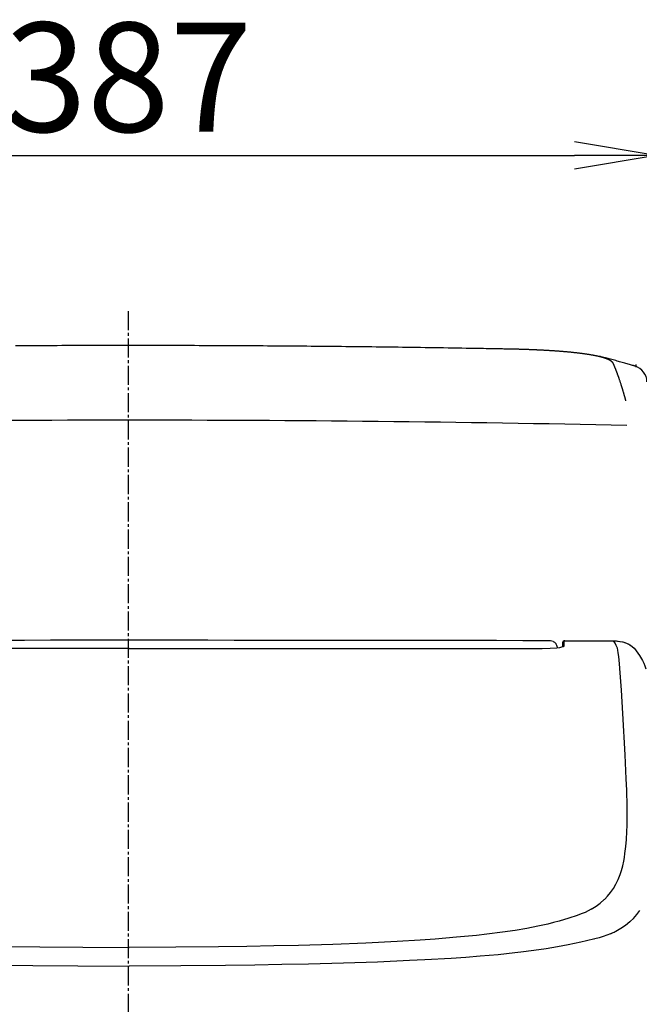
# Model space of a CAD drawing. Extents: x 0 to 2000, y 115 to 2915.
# Drawn here: x 1544 to 1771, y 945 to 1306 of the extents above; entities that cross this region are included whole.
import ezdxf

# ---------------------------------------------------------------- set-up
doc = ezdxf.new("R2010")
doc.units = 0
doc.linetypes.add('EXLTYPE3', pattern=[10, 7, -1, 1, -1])
doc.layers.get('0').update_dxf_attribs({"linetype": 'CONTINUOUS'})
doc.layers.get('DEFPOINTS').update_dxf_attribs({"linetype": 'CONTINUOUS'})
for name, color, linetype in [('タンク', 7, 'CONTINUOUS'), ('便座', 7, 'CONTINUOUS'), ('寸法', 7, 'CONTINUOUS')]:
    doc.layers.add(name, color=color, linetype=linetype)
doc.styles.add('EXCADDIM1', font='monotxt', dxfattribs={"width": 0.84, "bigfont": 'extfont'})
doc.styles.get("Standard").update_dxf_attribs({"font": 'monotxt', "bigfont": 'extfont'})
doc.dimstyles.new('ISO-25', dxfattribs={"dimtxt": 2.5, "dimasz": 2.5, "dimexe": 1.25, "dimexo": 0.625, "dimtad": 1, "dimtxsty": 'STANDARD', "dimcen": 2.5, "dimazin": 3, "dimtfac": 1, "dimtmove": 0, "dimatfit": 3})

# ---------------------------------------------------------------- blocks, each defined once
blk = doc.blocks.new('EX_NORM')
at = {"color": 0, "linetype": 'CONTINUOUS'}
for q in [(-1, 0.167), (-1, 0), (-1, -0.167)]:
    blk.add_line((0, 0), q, dxfattribs=at)
blk = doc.blocks.new('*D25')
at = {"layer": 'DEFPOINTS', "color": 0}
for p in [(1777.48, 1256), (1390.52, 925.52), (1777.48, 925.52)]:
    blk.add_point(p, dxfattribs=at)
at = {"layer": '寸法', "color": 3, "linetype": 'CONTINUOUS'}
for p, q in [((1390.52, 1052.6), (1390.52, 1266)), ((1777.48, 1052.6), (1777.48, 1266)), ((1420.52, 1256), (1747.48, 1256))]:
    blk.add_line(p, q, dxfattribs=at)
at = {"layer": '寸法', "color": 3, "xscale": 30, "yscale": 30, "zscale": 30, "rotation": 180}
blk.add_blockref('EX_NORM', (1390.52, 1256), dxfattribs=at)
at = {"layer": '寸法', "color": 3, "xscale": 30, "yscale": 30, "zscale": 30}
blk.add_blockref('EX_NORM', (1777.48, 1256), dxfattribs=at)
at = {"layer": '寸法', "color": 2, "insert": (1584, 1279.5), "char_height": 40, "attachment_point": 5, "style": 'EXCADDIM1'}
blk.add_mtext('387', dxfattribs=at)

msp = doc.modelspace()

# ---------------------------------------------------------------- linework, layer by layer
at = {"layer": 'タンク', "color": 6, "linetype": 'EXLTYPE3'}
msp.add_line((1584.001, 1199), (1584.001, 489), dxfattribs=at)
at = {"layer": 'タンク', "color": 2, "linetype": 'CONTINUOUS'}
msp.add_line((1769.756, 1178.783), (1769.71, 1178.815), dxfattribs=at)
at = {"layer": 'タンク', "color": 2, "linetype": 'CONTINUOUS', "flags": 128}
for points in [[(1542.714, 1186.404), (1544.362, 1186.413), (1546.024, 1186.421), (1547.701, 1186.43), (1549.394, 1186.438), (1551.1, 1186.445), (1552.818, 1186.453), (1554.542, 1186.46), (1556.267, 1186.466), (1557.986, 1186.473), (1559.693, 1186.479), (1561.383, 1186.484), (1563.049, 1186.489), (1564.686, 1186.493), (1566.288, 1186.497), (1567.849, 1186.501), (1568.858, 1186.503), (1569.85, 1186.504), (1570.828, 1186.506), (1571.794, 1186.507), (1572.752, 1186.508), (1573.704, 1186.509), (1574.655, 1186.51), (1575.607, 1186.511), (1576.563, 1186.511), (1577.527, 1186.512), (1578.5, 1186.512), (1579.482, 1186.513), (1580.475, 1186.513), (1581.476, 1186.514), (1582.484, 1186.514), (1583.495, 1186.514), (1584.507, 1186.515), (1585.518, 1186.515), (1586.526, 1186.515), (1587.527, 1186.515), (1588.52, 1186.515), (1589.501, 1186.514), (1590.475, 1186.514), (1591.439, 1186.514), (1592.395, 1186.513), (1593.347, 1186.512), (1594.297, 1186.511), (1595.25, 1186.51), (1596.208, 1186.508), (1597.174, 1186.507), (1598.152, 1186.505), (1599.143, 1186.503), (1600.153, 1186.501), (1601.714, 1186.497), (1603.316, 1186.493), (1604.953, 1186.489), (1606.619, 1186.484), (1608.309, 1186.478), (1610.016, 1186.472), (1611.735, 1186.466), (1613.46, 1186.459), (1615.184, 1186.452), (1616.902, 1186.445), (1618.608, 1186.437), (1620.301, 1186.429), (1621.978, 1186.421), (1623.639, 1186.413), (1625.288, 1186.404), (1626.925, 1186.395), (1628.552, 1186.385), (1630.171, 1186.376), (1631.784, 1186.366), (1633.391, 1186.355), (1634.995, 1186.345), (1636.598, 1186.334), (1638.198, 1186.322), (1639.798, 1186.311), (1641.398, 1186.299), (1642.997, 1186.286), (1644.597, 1186.274), (1646.197, 1186.261), (1647.797, 1186.247), (1649.397, 1186.233), (1650.997, 1186.219), (1652.597, 1186.205), (1654.197, 1186.19), (1655.789, 1186.175), (1657.38, 1186.16), (1658.972, 1186.144), (1660.564, 1186.128), (1662.155, 1186.112), (1663.747, 1186.095), (1665.338, 1186.078), (1666.93, 1186.06), (1668.522, 1186.043), (1670.113, 1186.025), (1671.705, 1186.006), (1673.283, 1185.988), (1674.862, 1185.969), (1676.445, 1185.95), (1678.032, 1185.93), (1679.626, 1185.91), (1681.228, 1185.889), (1682.84, 1185.868), (1684.463, 1185.847), (1686.099, 1185.825), (1687.749, 1185.802), (1689.416, 1185.779), (1691.079, 1185.755), (1692.755, 1185.731), (1694.442, 1185.707), (1696.135, 1185.682), (1697.831, 1185.656), (1699.527, 1185.63), (1701.218, 1185.604), (1702.901, 1185.578), (1704.573, 1185.551), (1706.23, 1185.524), (1707.868, 1185.497), (1708.932, 1185.479), (1709.987, 1185.461), (1711.034, 1185.443), (1712.075, 1185.425), (1713.109, 1185.407), (1714.138, 1185.389), (1715.163, 1185.371), (1716.184, 1185.353), (1717.202, 1185.334), (1718.219, 1185.316), (1719.235, 1185.298), (1719.737, 1185.289), (1720.231, 1185.28), (1720.708, 1185.271), (1721.16, 1185.263), (1721.579, 1185.255), (1721.956, 1185.249), (1722.283, 1185.243), (1722.552, 1185.238), (1722.755, 1185.234), (1722.882, 1185.232), (1722.927, 1185.231), (1722.927, 1185.231), (1722.927, 1185.231), (1722.927, 1185.231), (1722.927, 1185.231), (1722.927, 1185.231), (1722.927, 1185.231), (1722.927, 1185.231), (1722.927, 1185.231), (1722.927, 1185.231), (1722.927, 1185.231), (1722.927, 1185.231), (1722.927, 1185.231), (1722.927, 1185.231), (1722.927, 1185.231), (1722.927, 1185.231), (1722.927, 1185.231), (1722.927, 1185.231), (1722.927, 1185.231), (1722.927, 1185.231), (1722.927, 1185.231), (1722.927, 1185.231), (1722.927, 1185.231)], [(1722.927, 1185.231), (1722.932, 1185.231), (1722.948, 1185.231), (1722.972, 1185.23), (1723.005, 1185.23), (1723.044, 1185.229), (1723.09, 1185.228), (1723.141, 1185.227), (1723.196, 1185.226), (1723.253, 1185.225), (1723.313, 1185.224), (1723.374, 1185.223), (1723.495, 1185.22), (1723.616, 1185.218), (1723.738, 1185.216), (1723.86, 1185.213), (1723.982, 1185.211), (1724.104, 1185.208), (1724.228, 1185.205), (1724.352, 1185.203), (1724.476, 1185.2), (1724.602, 1185.197), (1724.729, 1185.194), (1724.918, 1185.19), (1725.11, 1185.186), (1725.302, 1185.181), (1725.497, 1185.177), (1725.691, 1185.172), (1725.887, 1185.167), (1726.082, 1185.162), (1726.277, 1185.157), (1726.47, 1185.152), (1726.663, 1185.147), (1726.854, 1185.142), (1727.039, 1185.137), (1727.223, 1185.131), (1727.405, 1185.126), (1727.585, 1185.121), (1727.764, 1185.115), (1727.942, 1185.11), (1728.119, 1185.104), (1728.296, 1185.099), (1728.472, 1185.093), (1728.647, 1185.088), (1728.822, 1185.082), (1728.994, 1185.076), (1729.166, 1185.07), (1729.338, 1185.064), (1729.51, 1185.058), (1729.682, 1185.052), (1729.854, 1185.046), (1730.026, 1185.04), (1730.198, 1185.033), (1730.37, 1185.027), (1730.542, 1185.021), (1730.714, 1185.014), (1730.883, 1185.008), (1731.051, 1185.001), (1731.22, 1184.994), (1731.389, 1184.988), (1731.558, 1184.981), (1731.727, 1184.974), (1731.895, 1184.967), (1732.064, 1184.96), (1732.233, 1184.953), (1732.402, 1184.946), (1732.57, 1184.939), (1732.736, 1184.932), (1732.901, 1184.924), (1733.065, 1184.917), (1733.23, 1184.91), (1733.394, 1184.902), (1733.557, 1184.895), (1733.719, 1184.887), (1733.88, 1184.88), (1734.041, 1184.872), (1734.2, 1184.865), (1734.357, 1184.857), (1734.51, 1184.85), (1734.661, 1184.842), (1734.812, 1184.835), (1734.962, 1184.827), (1735.111, 1184.819), (1735.261, 1184.812), (1735.41, 1184.804), (1735.56, 1184.796), (1735.71, 1184.788), (1735.861, 1184.78), (1736.014, 1184.772), (1736.214, 1184.761), (1736.416, 1184.75), (1736.62, 1184.739), (1736.826, 1184.727), (1737.033, 1184.715), (1737.242, 1184.703), (1737.451, 1184.691), (1737.662, 1184.679), (1737.873, 1184.666), (1738.084, 1184.654), (1738.296, 1184.641), (1738.551, 1184.625), (1738.805, 1184.609), (1739.06, 1184.593), (1739.315, 1184.576), (1739.571, 1184.559), (1739.827, 1184.542), (1740.084, 1184.525), (1740.341, 1184.507), (1740.599, 1184.489), (1740.858, 1184.471), (1741.118, 1184.452), (1741.413, 1184.43), (1741.709, 1184.408), (1742.006, 1184.385), (1742.303, 1184.362), (1742.6, 1184.338), (1742.898, 1184.314), (1743.195, 1184.29), (1743.491, 1184.265), (1743.787, 1184.24), (1744.081, 1184.215), (1744.374, 1184.189), (1744.646, 1184.165), (1744.916, 1184.141), (1745.185, 1184.116), (1745.453, 1184.091), (1745.719, 1184.065), (1745.985, 1184.039), (1746.251, 1184.013), (1746.515, 1183.987), (1746.78, 1183.959), (1747.043, 1183.932), (1747.307, 1183.904), (1747.551, 1183.878), (1747.794, 1183.851), (1748.037, 1183.824), (1748.28, 1183.797), (1748.523, 1183.769), (1748.766, 1183.74), (1749.009, 1183.712), (1749.252, 1183.682), (1749.495, 1183.652), (1749.738, 1183.622), (1749.98, 1183.591), (1750.202, 1183.562), (1750.423, 1183.533), (1750.644, 1183.503), (1750.865, 1183.473), (1751.086, 1183.443), (1751.306, 1183.411), (1751.527, 1183.38), (1751.748, 1183.347), (1751.968, 1183.315), (1752.189, 1183.281), (1752.409, 1183.247), (1752.607, 1183.216), (1752.805, 1183.184), (1753.003, 1183.152), (1753.201, 1183.119), (1753.399, 1183.086), (1753.596, 1183.052), (1753.794, 1183.017), (1753.991, 1182.982), (1754.188, 1182.946), (1754.386, 1182.91), (1754.582, 1182.873), (1754.756, 1182.839), (1754.93, 1182.805), (1755.104, 1182.77), (1755.278, 1182.735), (1755.452, 1182.698), (1755.626, 1182.661), (1755.8, 1182.624), (1755.975, 1182.585), (1756.15, 1182.545), (1756.326, 1182.505), (1756.503, 1182.463), (1756.656, 1182.426), (1756.809, 1182.388), (1756.962, 1182.35), (1757.115, 1182.311), (1757.268, 1182.271), (1757.421, 1182.23), (1757.572, 1182.188), (1757.723, 1182.146), (1757.873, 1182.103), (1758.021, 1182.059), (1758.168, 1182.015), (1758.27, 1181.983), (1758.371, 1181.951), (1758.472, 1181.919), (1758.571, 1181.886), (1758.671, 1181.853), (1758.769, 1181.819), (1758.867, 1181.784), (1758.964, 1181.749), (1759.061, 1181.714), (1759.158, 1181.677), (1759.254, 1181.64), (1759.319, 1181.614), (1759.385, 1181.588), (1759.45, 1181.561), (1759.514, 1181.534), (1759.579, 1181.507), (1759.643, 1181.48), (1759.707, 1181.452), (1759.77, 1181.424), (1759.832, 1181.395), (1759.894, 1181.367), (1759.955, 1181.338), (1759.996, 1181.319), (1760.036, 1181.299), (1760.076, 1181.28), (1760.116, 1181.26), (1760.156, 1181.239), (1760.196, 1181.219), (1760.236, 1181.198), (1760.277, 1181.176), (1760.317, 1181.154), (1760.358, 1181.131), (1760.399, 1181.108), (1760.436, 1181.086), (1760.473, 1181.065), (1760.511, 1181.042), (1760.548, 1181.02), (1760.585, 1180.997), (1760.623, 1180.973), (1760.66, 1180.949), (1760.697, 1180.925), (1760.733, 1180.9), (1760.77, 1180.876), (1760.805, 1180.85), (1760.831, 1180.832), (1760.856, 1180.814), (1760.881, 1180.795), (1760.905, 1180.776), (1760.93, 1180.757), (1760.954, 1180.738), (1760.978, 1180.719), (1761.001, 1180.699), (1761.025, 1180.68), (1761.048, 1180.66), (1761.071, 1180.639), (1761.087, 1180.625), (1761.104, 1180.61), (1761.12, 1180.595), (1761.136, 1180.579), (1761.152, 1180.564), (1761.168, 1180.549), (1761.183, 1180.533), (1761.198, 1180.518), (1761.214, 1180.502), (1761.228, 1180.487), (1761.243, 1180.471), (1761.253, 1180.461), (1761.263, 1180.45), (1761.272, 1180.439), (1761.282, 1180.428), (1761.291, 1180.417), (1761.301, 1180.406), (1761.31, 1180.394), (1761.319, 1180.382), (1761.329, 1180.37), (1761.338, 1180.358), (1761.347, 1180.346), (1761.356, 1180.334), (1761.365, 1180.321), (1761.373, 1180.309), (1761.382, 1180.296), (1761.39, 1180.284), (1761.399, 1180.271), (1761.407, 1180.258), (1761.415, 1180.245), (1761.424, 1180.232), (1761.432, 1180.219), (1761.439, 1180.206), (1761.444, 1180.198), (1761.449, 1180.189), (1761.454, 1180.181), (1761.458, 1180.173), (1761.463, 1180.165), (1761.467, 1180.156), (1761.472, 1180.148), (1761.476, 1180.14), (1761.481, 1180.132), (1761.485, 1180.124), (1761.489, 1180.115), (1761.491, 1180.111), (1761.493, 1180.107), (1761.495, 1180.103), (1761.497, 1180.099), (1761.498, 1180.096), (1761.5, 1180.093), (1761.501, 1180.09), (1761.502, 1180.088), (1761.503, 1180.086), (1761.503, 1180.085), (1761.504, 1180.085)], [(1769.771, 1178.833), (1769.76, 1178.836), (1769.729, 1178.845), (1769.68, 1178.859), (1769.613, 1178.879), (1769.532, 1178.902), (1769.437, 1178.93), (1769.33, 1178.961), (1769.213, 1178.995), (1769.089, 1179.031), (1768.957, 1179.069), (1768.821, 1179.109), (1768.45, 1179.217), (1768.06, 1179.33), (1767.653, 1179.448), (1767.232, 1179.57), (1766.798, 1179.695), (1766.354, 1179.823), (1765.902, 1179.952), (1765.444, 1180.082), (1764.982, 1180.212), (1764.518, 1180.342), (1764.054, 1180.471), (1763.574, 1180.603), (1763.096, 1180.734), (1762.621, 1180.862), (1762.147, 1180.989), (1761.675, 1181.115), (1761.205, 1181.239), (1760.737, 1181.363), (1760.269, 1181.485), (1759.803, 1181.607), (1759.339, 1181.729), (1758.874, 1181.85), (1758.588, 1181.924), (1758.307, 1181.998), (1758.036, 1182.068), (1757.779, 1182.135), (1757.541, 1182.197), (1757.327, 1182.253), (1757.141, 1182.302), (1756.988, 1182.342), (1756.873, 1182.372), (1756.801, 1182.39), (1756.776, 1182.397)], [(1770.125, 1178.52), (1770.125, 1178.52), (1770.125, 1178.52), (1770.125, 1178.52), (1770.125, 1178.52), (1770.125, 1178.52), (1770.125, 1178.52), (1770.125, 1178.52), (1770.125, 1178.52), (1770.125, 1178.52), (1770.125, 1178.52), (1770.125, 1178.52), (1770.125, 1178.537), (1770.124, 1178.584), (1770.123, 1178.654), (1770.121, 1178.741), (1770.118, 1178.84), (1770.113, 1178.943), (1770.106, 1179.044), (1770.097, 1179.138), (1770.085, 1179.218), (1770.071, 1179.277), (1770.053, 1179.31), (1770.045, 1179.315), (1770.036, 1179.314), (1770.026, 1179.308), (1770.015, 1179.297), (1770.004, 1179.282), (1769.992, 1179.263), (1769.979, 1179.239), (1769.964, 1179.212), (1769.949, 1179.182), (1769.933, 1179.148), (1769.915, 1179.112), (1769.896, 1179.073), (1769.877, 1179.033), (1769.857, 1178.992), (1769.837, 1178.952), (1769.819, 1178.913), (1769.802, 1178.878), (1769.787, 1178.847), (1769.774, 1178.82), (1769.764, 1178.8), (1769.758, 1178.787), (1769.756, 1178.783)]]:
    msp.add_lwpolyline(points, dxfattribs=at)
at = {"layer": 'タンク', "color": 4, "linetype": 'CONTINUOUS', "flags": 128}
msp.add_lwpolyline([(1761.504, 1180.085), (1761.504, 1180.085), (1761.504, 1180.085), (1761.504, 1180.085), (1761.504, 1180.085), (1761.504, 1180.085), (1761.504, 1180.085), (1761.504, 1180.085), (1761.504, 1180.085), (1761.504, 1180.085), (1761.504, 1180.085), (1761.504, 1180.085), (1761.504, 1180.085), (1761.504, 1180.085), (1761.504, 1180.085), (1761.504, 1180.085), (1761.504, 1180.085), (1761.504, 1180.085), (1761.504, 1180.085), (1761.504, 1180.085), (1761.504, 1180.085), (1761.504, 1180.085), (1761.504, 1180.085), (1761.505, 1180.082), (1761.508, 1180.076), (1761.512, 1180.066), (1761.518, 1180.053), (1761.526, 1180.037), (1761.534, 1180.019), (1761.544, 1179.999), (1761.554, 1179.977), (1761.565, 1179.953), (1761.576, 1179.929), (1761.587, 1179.905), (1761.609, 1179.856), (1761.632, 1179.808), (1761.654, 1179.759), (1761.676, 1179.71), (1761.699, 1179.661), (1761.721, 1179.612), (1761.743, 1179.562), (1761.765, 1179.513), (1761.788, 1179.463), (1761.81, 1179.413), (1761.833, 1179.362), (1761.868, 1179.282), (1761.904, 1179.202), (1761.939, 1179.121), (1761.975, 1179.039), (1762.01, 1178.957), (1762.046, 1178.876), (1762.081, 1178.794), (1762.116, 1178.713), (1762.15, 1178.633), (1762.184, 1178.553), (1762.217, 1178.475), (1762.252, 1178.394), (1762.285, 1178.314), (1762.318, 1178.235), (1762.35, 1178.157), (1762.382, 1178.08), (1762.413, 1178.003), (1762.444, 1177.927), (1762.475, 1177.851), (1762.505, 1177.775), (1762.536, 1177.699), (1762.566, 1177.622), (1762.609, 1177.516), (1762.651, 1177.408), (1762.694, 1177.299), (1762.737, 1177.19), (1762.78, 1177.08), (1762.823, 1176.969), (1762.866, 1176.858), (1762.909, 1176.746), (1762.952, 1176.634), (1762.994, 1176.522), (1763.037, 1176.409), (1763.093, 1176.26), (1763.149, 1176.111), (1763.204, 1175.962), (1763.259, 1175.812), (1763.315, 1175.661), (1763.37, 1175.51), (1763.425, 1175.357), (1763.48, 1175.203), (1763.535, 1175.048), (1763.591, 1174.891), (1763.646, 1174.733), (1763.718, 1174.526), (1763.79, 1174.317), (1763.863, 1174.105), (1763.935, 1173.892), (1764.007, 1173.678), (1764.079, 1173.463), (1764.151, 1173.247), (1764.222, 1173.032), (1764.292, 1172.818), (1764.362, 1172.604), (1764.43, 1172.392), (1764.49, 1172.205), (1764.549, 1172.02), (1764.607, 1171.835), (1764.665, 1171.652), (1764.722, 1171.47), (1764.778, 1171.288), (1764.834, 1171.108), (1764.889, 1170.927), (1764.944, 1170.747), (1764.998, 1170.568), (1765.052, 1170.388), (1765.097, 1170.238), (1765.142, 1170.087), (1765.187, 1169.937), (1765.231, 1169.786), (1765.276, 1169.635), (1765.32, 1169.485), (1765.364, 1169.334), (1765.407, 1169.184), (1765.451, 1169.034), (1765.494, 1168.884), (1765.537, 1168.734), (1765.57, 1168.618), (1765.603, 1168.503), (1765.636, 1168.387), (1765.669, 1168.271), (1765.702, 1168.156), (1765.735, 1168.04), (1765.767, 1167.924), (1765.8, 1167.807), (1765.832, 1167.691), (1765.865, 1167.574), (1765.897, 1167.457), (1765.921, 1167.373), (1765.944, 1167.288), (1765.967, 1167.204), (1765.99, 1167.119), (1766.014, 1167.034), (1766.037, 1166.949), (1766.06, 1166.864), (1766.083, 1166.78), (1766.106, 1166.695), (1766.129, 1166.61), (1766.152, 1166.526), (1766.164, 1166.481), (1766.175, 1166.437), (1766.187, 1166.395), (1766.198, 1166.353), (1766.209, 1166.314), (1766.218, 1166.278), (1766.227, 1166.245), (1766.235, 1166.215), (1766.242, 1166.19), (1766.248, 1166.169), (1766.252, 1166.154), (1766.252, 1166.153), (1766.252, 1166.152), (1766.252, 1166.151), (1766.253, 1166.15), (1766.253, 1166.15), (1766.253, 1166.149), (1766.253, 1166.148), (1766.253, 1166.148), (1766.253, 1166.148), (1766.253, 1166.147), (1766.253, 1166.147)], dxfattribs=at)
at = {"layer": 'タンク', "color": 2, "linetype": 'CONTINUOUS'}
msp.add_arc((1768.065, 1173.061), 6, 0.76976, 74.02722, dxfattribs=at)
at = {"layer": 'タンク', "color": 4, "linetype": 'CONTINUOUS'}
msp.add_open_spline([(1402.188, 1157.25), (1523.673, 1159.811), (1645.207, 1159.811), (1766.692, 1157.25)], degree=3, dxfattribs=at)
at = {"layer": '便座', "color": 6, "linetype": 'CONTINUOUS'}
for p, q in [((1734.243, 1075.465), (1734.243, 1075.461)), ((1738.148, 1078.274), (1738.142, 1078.271)), ((1743.266, 1076.109), (1743.266, 1077.757)), ((1743.768, 1076.367), (1743.768, 1078.258)), ((1743.939, 1078.283), (1743.888, 1078.281)), ((1743.92, 1078.282), (1743.888, 1078.281)), ((1743.92, 1078.282), (1743.939, 1078.283)), ((1743.92, 1078.282), (1761.761, 1078.239)), ((1743.939, 1078.283), (1761.763, 1078.24)), ((1761.761, 1078.239), (1761.763, 1078.24)), ((1753.672, 979.924), (1753.666, 979.92)), ((1754.937, 968.794), (1754.939, 968.795))]:
    msp.add_line(p, q, dxfattribs=at)
at = {"layer": '便座', "color": 6, "linetype": 'CONTINUOUS', "flags": 128}
for points in [[(1584.349, 1078.436), (1574.736, 1078.435), (1565.124, 1078.434), (1555.511, 1078.431), (1545.899, 1078.426), (1536.286, 1078.42), (1526.674, 1078.414), (1517.061, 1078.405), (1507.449, 1078.396), (1497.836, 1078.385), (1488.224, 1078.373), (1478.612, 1078.36), (1468.999, 1078.345), (1459.387, 1078.329), (1449.774, 1078.312), (1440.162, 1078.294), (1430.549, 1078.274)], [(1584.349, 1078.433), (1574.736, 1078.432), (1565.124, 1078.431), (1555.512, 1078.427), (1545.9, 1078.423), (1536.288, 1078.417), (1526.676, 1078.411), (1517.064, 1078.402), (1507.452, 1078.393), (1497.84, 1078.382), (1488.228, 1078.37), (1478.616, 1078.357), (1469.004, 1078.342), (1459.391, 1078.326), (1449.779, 1078.309), (1440.167, 1078.29), (1430.555, 1078.271)], [(1738.148, 1078.274), (1728.535, 1078.294), (1718.923, 1078.312), (1709.31, 1078.329), (1699.698, 1078.345), (1690.085, 1078.36), (1680.473, 1078.373), (1670.861, 1078.385), (1661.248, 1078.396), (1651.636, 1078.405), (1642.023, 1078.414), (1632.411, 1078.42), (1622.798, 1078.426), (1613.186, 1078.431), (1603.573, 1078.434), (1593.961, 1078.435), (1584.349, 1078.436)], [(1738.142, 1078.271), (1728.53, 1078.29), (1718.918, 1078.309), (1709.306, 1078.326), (1699.693, 1078.342), (1690.081, 1078.357), (1680.469, 1078.37), (1670.857, 1078.382), (1661.245, 1078.393), (1651.633, 1078.402), (1642.021, 1078.411), (1632.409, 1078.417), (1622.797, 1078.423), (1613.185, 1078.427), (1603.573, 1078.431), (1593.961, 1078.432), (1584.349, 1078.433)], [(1584.349, 1075.391), (1481.936, 1075.391), (1463.618, 1075.391), (1457.632, 1075.391), (1451.721, 1075.391), (1445.945, 1075.445), (1440.076, 1075.465), (1434.454, 1075.465)], [(1584.349, 1075.382), (1449.693, 1075.382), (1445.888, 1075.441), (1441.968, 1075.461), (1434.454, 1075.461)], [(1584.349, 1075.391), (1686.761, 1075.391), (1705.079, 1075.391), (1711.065, 1075.391), (1716.976, 1075.391), (1722.752, 1075.445), (1728.621, 1075.465), (1734.243, 1075.465)], [(1584.349, 1075.382), (1719.004, 1075.382), (1722.809, 1075.441), (1726.729, 1075.461), (1734.243, 1075.461)], [(1734.243, 1075.461), (1735.631, 1075.468), (1738.596, 1075.551), (1741.02, 1075.723), (1742.086, 1075.852), (1742.883, 1075.99), (1743.468, 1076.148), (1743.722, 1076.283), (1743.763, 1076.34), (1743.768, 1076.367)], [(1739.723, 1077.981), (1739.252, 1078.144), (1738.764, 1078.234), (1738.142, 1078.271)], [(1739.648, 1078.018), (1740.122, 1077.758), (1740.544, 1077.361), (1740.734, 1077.087)], [(1740.73, 1077.093), (1740.959, 1076.597), (1741.119, 1075.93), (1741.143, 1075.741)], [(1743.92, 1078.282), (1743.807, 1078.271), (1743.778, 1078.264), (1743.768, 1078.258)], [(1758.611, 983.652), (1759.591, 984.669), (1760.75, 986.067), (1761.786, 987.554), (1762.704, 989.136), (1763.511, 990.819), (1764.213, 992.607), (1764.722, 994.181), (1765.166, 995.835), (1765.549, 997.571), (1765.797, 998.929), (1766.015, 1000.334), (1766.319, 1002.86), (1766.543, 1005.532), (1766.694, 1008.353), (1766.764, 1010.567), (1766.799, 1012.864), (1766.778, 1017.708), (1766.63, 1023.581), (1766.471, 1027.719), (1766.049, 1036.497), (1765.212, 1051.663), (1764.705, 1060.183), (1764.261, 1066.524), (1763.987, 1069.789), (1763.709, 1072.51), (1763.543, 1073.815), (1763.381, 1074.824), (1763.225, 1075.554), (1763.073, 1076.053), (1762.827, 1076.569), (1762.356, 1077.352), (1761.761, 1078.239)], [(1761.761, 1078.239), (1762.96, 1078.193), (1764.137, 1078.055), (1765.22, 1077.827), (1766.232, 1077.509), (1767.157, 1077.106), (1767.983, 1076.632), (1768.713, 1076.1), (1769.351, 1075.523), (1769.773, 1075.068), (1770.152, 1074.598)], [(1761.763, 1078.24), (1763.257, 1078.169), (1764.219, 1078.042), (1765.13, 1077.851), (1765.977, 1077.6), (1766.75, 1077.298), (1767.77, 1076.767), (1768.634, 1076.164), (1769.362, 1075.512), (1769.971, 1074.831), (1770.152, 1074.598)], [(1770.152, 1074.598), (1770.76, 1073.754), (1771.336, 1072.888), (1772.11, 1071.606), (1772.445, 1070.982), (1772.883, 1070.044), (1773.281, 1069.028), (1773.624, 1067.975)], [(1753.672, 979.924), (1755.398, 981.026), (1756.97, 982.198), (1758.396, 983.445), (1758.611, 983.652)], [(1753.665, 979.92), (1752.567, 979.322), (1751.4, 978.775), (1749.986, 978.196), (1748.486, 977.647), (1745.388, 976.626), (1741.858, 975.576), (1739.863, 975.034), (1737.722, 974.498)], [(1768.016, 975.594), (1769.075, 976.596), (1770.327, 977.964), (1771.457, 979.424)], [(1737.722, 974.498), (1734.038, 973.679), (1730.067, 972.913), (1725.809, 972.198), (1721.158, 971.517), (1715.441, 970.792), (1711.603, 970.364), (1704.304, 969.653), (1696.506, 969.014), (1690.942, 968.621), (1682.468, 968.104)], [(1762.707, 971.935), (1764.55, 973.009), (1766.239, 974.158), (1767.782, 975.389), (1768.016, 975.594)], [(1760.7, 970.973), (1759.413, 970.458), (1758.064, 969.985), (1756.524, 969.508), (1754.911, 969.063)], [(1486.229, 968.104), (1497.7, 967.535), (1509.762, 967.064), (1522.335, 966.687), (1531.378, 966.474), (1541.311, 966.289), (1551.591, 966.145), (1567.33, 966.004), (1584.349, 965.954)], [(1682.468, 968.104), (1670.997, 967.535), (1658.935, 967.064), (1646.362, 966.687), (1637.319, 966.474), (1627.386, 966.289), (1617.106, 966.145), (1601.367, 966.004), (1584.349, 965.954)], [(1745.231, 966.893), (1741.322, 966.135), (1737.127, 965.43), (1732.644, 964.776), (1727.786, 964.159), (1725.661, 963.915), (1719.493, 963.281), (1712.921, 962.704), (1707.719, 962.307), (1702.298, 961.939), (1692.702, 961.382), (1687.075, 961.102)], [(1754.911, 969.063), (1751.912, 968.332), (1749.788, 967.859), (1745.231, 966.893)], [(1481.622, 961.102), (1493.417, 960.605), (1505.8, 960.189), (1518.688, 959.85), (1528.406, 959.647), (1538.298, 959.479), (1549.03, 959.339), (1565.452, 959.198), (1584.349, 959.142)], [(1687.075, 961.102), (1675.28, 960.605), (1662.897, 960.189), (1650.009, 959.85), (1640.291, 959.647), (1630.399, 959.479), (1619.667, 959.339), (1603.245, 959.198), (1584.349, 959.142)]]:
    msp.add_lwpolyline(points, dxfattribs=at)
at = {"layer": '便座', "color": 6, "linetype": 'CONTINUOUS'}
for centre, radius, start, end in [((1743.767, 1077.757), 0.501, 89.96247, 179.96242), ((1750.127, 995.705), 26.897, 293.14582, 294.74506), ((1751.131, 993.552), 24.521, 294.72099, 298.16641)]:
    msp.add_arc(centre, radius, start, end, dxfattribs=at)

# ---------------------------------------------------------------- dimensions: what is measured, and where the dimension line sits
at = {"layer": '寸法', "color": 3, "linetype": 'CONTINUOUS'}
dim = msp.add_linear_dim(base=(1777.48, 1256), p1=(1390.522, 925.521), p2=(1777.48, 925.521), dimstyle='ISO-25', override={"dimtxt": 40, "dimasz": 30, "dimexe": 10, "dimexo": 127.079312, "dimgap": 0, "dimtad": 1, "dimjust": 0, "dimtih": 0, "dimtoh": 0, "dimdec": 0, "dimzin": 0, "dimlunit": 2, "dimtxsty": 'EXCADDIM1', "dimblk1": 'EX_NORM', "dimblk2": 'EX_NORM', "dimsah": 1, "dimse1": 0, "dimse2": 0, "dimclrd": 3, "dimclre": 3, "dimclrt": 2, "dimtmove": 2}, dxfattribs=at)
dim.commit()
dim.dimension.update_dxf_attribs({"geometry": '*D25', "text_midpoint": (1584.001, 1279.5), "dimtype": 160})

doc.saveas('drawing.dxf')
